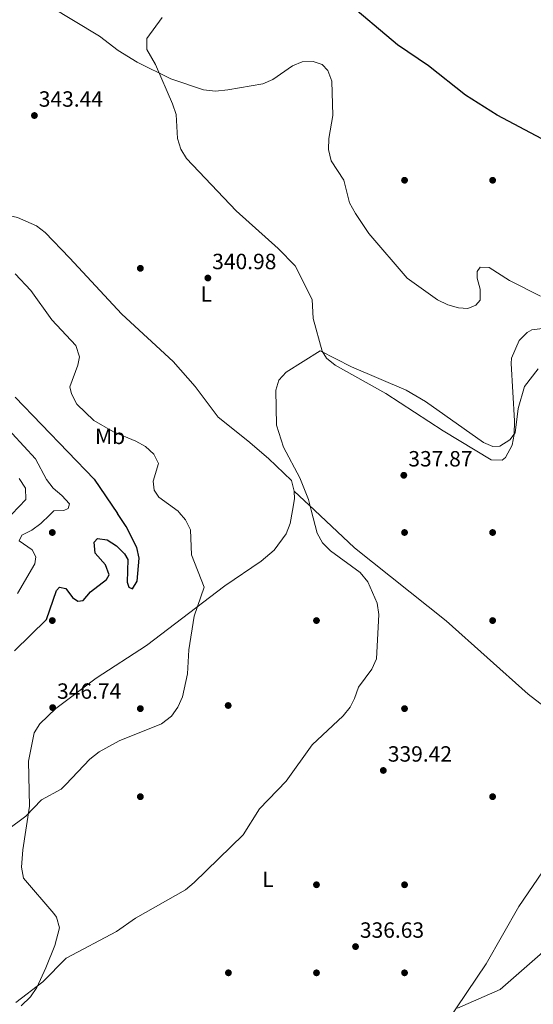
# Model space of a CAD drawing. Units: metres. Extents: x 615146 to 622102, y 4673859 to 4678601.
# Drawn here: x 620338 to 620571, y 4676036 to 4676484 of the extents above; entities that cross this region are included whole.
import ezdxf
from ezdxf.enums import TextEntityAlignment as Align

# ---------------------------------------------------------------- set-up
doc = ezdxf.new("R2010")
doc.units = ezdxf.units.M
doc.header["$MEASUREMENT"] = 0
for name, color, linetype, lineweight in [('Nivel 17', 7, 'Continuous', 0), ('Nivel 36', 7, 'Continuous', 0), ('Nivel 37', 7, 'Continuous', 0), ('Nivel 4', 7, 'Continuous', 0), ('Nivel 41', 7, 'Continuous', 0), ('Nivel 5', 7, 'Continuous', 0), ('Nivel 7', 7, 'Continuous', 0)]:
    doc.layers.add(name, color=color, linetype=linetype, lineweight=lineweight)
doc.styles.add('Style-Arial', font='txt')
doc.styles.add('Style-Arial Narrow', font='txt')

# ---------------------------------------------------------------- blocks, each defined once
blk = doc.blocks.new('5PATER')
at = {"layer": 'Nivel 7', "linetype": 'Continuous', "lineweight": 0}
h = blk.add_hatch(color=51, dxfattribs=at)
edge = h.paths.add_edge_path()
edge.add_ellipse((-0.001504886895418167, -0.003965385258197784), major_axis=(-1.095731442372465, -1.110710699892244), ratio=0.9994222409660318, start_angle=0, end_angle=360)
blk = doc.blocks.new('5PERFI')
at = {"layer": 'Nivel 17', "linetype": 'Continuous', "lineweight": 0}
h = blk.add_hatch(color=7, dxfattribs=at)
edge = h.paths.add_edge_path()
edge.add_arc((0.0005597658455371857, -0.004389390349388123), 1.559999999766158, 315.0000000018422, 675.0000000018422)

msp = doc.modelspace()

# ---------------------------------------------------------------- linework, layer by layer
at = {"layer": 'Nivel 36', "color": 92, "linetype": 'Continuous', "lineweight": 0, "extrusion": (0.03506697166149562, -0.03290374938367608, 0.998843156243756), "elevation": -131769.1193129157, "flags": 128}
msp.add_lwpolyline([(3834686.393755045, 2744137.046931155), (3834686.393755045, 2744124.361561628)], dxfattribs=at)
at = {"layer": 'Nivel 36', "color": 92, "linetype": 'Continuous', "lineweight": 0}
for points in [[(620461.5700000003, 4676260.75, 340.49), (620462.5, 4676266.109999999, 340.34), (620462.3900000006, 4676269.59, 340.34), (620461.0500000007, 4676274.449999999, 340.34), (620450.6900000013, 4676284.41, 340.5), (620441.2699999996, 4676292.420000002, 341.97), (620427.8299999982, 4676303.199999999, 342.46), (620417.3399999999, 4676317.170000002, 342.3), (620407.3999999985, 4676328.41, 342.27), (620384.0500000007, 4676349.91, 342.75), (620360.2800000012, 4676375.489999998, 344.1), (620349.3099999987, 4676387.02, 343.61), (620345.3500000015, 4676390.059999999, 343.7), (620336.6000000015, 4676393.890000001, 343.94), (620327.2300000004, 4676395.969999999, 344.27), (620313.75, 4676397.030000001, 345.02), (620300.2699999996, 4676401.420000002, 345.88), (620270.5500000007, 4676421.84, 346.05), (620249.5500000007, 4676439.670000002, 346.23), (620234.2199999988, 4676451.460000001, 345.9), (620227.1000000015, 4676458.5, 346.28), (620217.7699999996, 4676470.68, 347.03), (620200.4899999984, 4676496.27, 348.93)], [(620402.4200000018, 4676484.710000001, 346.38), (620395.3599999994, 4676475.210000001, 345.68), (620395.3999999985, 4676470.170000002, 345.58), (620399.3200000003, 4676463.32, 345.41), (620407.129999999, 4676445.489999998, 344.16), (620408.8000000007, 4676440.719999999, 343.93), (620409.370000001, 4676429.77, 343.26), (620410.8500000015, 4676424.949999999, 343.26), (620413.3900000006, 4676420.609999999, 343.28), (620435.9200000018, 4676396.920000002, 341.81), (620455.1099999994, 4676379.84, 340.94), (620462.75, 4676371.93, 340.34), (620470.5100000016, 4676356.550000001, 340.34), (620470.9100000001, 4676347.949999999, 340.01), (620475.0300000012, 4676333.109999999, 339.52), (620476.9600000009, 4676329.969999999, 339.38), (620481.0199999996, 4676326.82, 339.19), (620503.9699999988, 4676313.879999999, 338.95), (620529.9899999984, 4676296.940000001, 338.05), (620551.870000001, 4676283.859999999, 338.05), (620556.870000001, 4676283.580000002, 338.05), (620558.3900000006, 4676284.850000001, 338.06), (620561.3299999982, 4676290.469999999, 338.33), (620562.2800000012, 4676295.309999999, 339.03), (620562.4699999988, 4676301.57, 339.42), (620560.8399999999, 4676327.48, 341.16), (620561, 4676329.969999999, 341.13), (620564.4699999988, 4676338.07, 340.98), (620568.1499999985, 4676341.620000001, 340.99), (620570.3200000003, 4676342.780000001, 341.04), (620575.1600000001, 4676343.489999998, 341.16)], [(620461.5700000003, 4676260.75, 340.49), (620460.5399999991, 4676254.899999999, 340.65), (620458.629999999, 4676250.239999998, 340.83), (620453.2899999991, 4676242.719999999, 341.67), (620447.3299999982, 4676237.800000001, 342.3), (620430.8200000003, 4676226.59, 343.28), (620395.2100000009, 4676199.43, 346.79), (620372.4600000009, 4676184.670000002, 346.88), (620354.0199999996, 4676170.789999999, 346.85), (620346.7699999996, 4676163.830000002, 346.72), (620344.2300000004, 4676159.739999998, 346.78), (620341.6400000006, 4676146.98, 346.23), (620342.0899999999, 4676126.449999999, 344.96), (620339.0399999991, 4676106.629999999, 343.53), (620338.5, 4676098.809999999, 343.39), (620339.3599999994, 4676093.830000002, 343.39), (620353.1799999997, 4676077.710000001, 341.03), (620354.3599999994, 4676076.059999999, 340.82), (620355.7300000004, 4676071.280000001, 340.25), (620353.6600000001, 4676063.140000001, 340.25), (620349.6000000015, 4676053.059999999, 339.85), (620345.4100000001, 4676044.140000001, 338.95), (620342.5700000003, 4676039.899999999, 338.67), (620338.3900000006, 4676035.760000002, 338.63)], [(620490.7899999991, 4675957.210000001, 334.56), (620497.620000001, 4675976.25, 334.56), (620502.1400000006, 4675985.120000001, 334.44), (620512.1700000018, 4675999.210000001, 334.17), (620531.6099999994, 4676028.300000001, 335.3), (620549.5199999996, 4676054.850000001, 335.36), (620564.3599999994, 4676080.91, 336.14), (620586.1499999985, 4676112.899999999, 337), (620594.6000000015, 4676125.300000001, 336.57), (620598.8000000007, 4676135.219999999, 335.76), (620604.8099999987, 4676149.510000002, 335.86), (620568.6600000001, 4676177.379999999, 335.66), (620531.379999999, 4676210.629999999, 338.34), (620489.8099999987, 4676243.870000001, 338.54), (620471.629999999, 4676260.920000002, 339.73)]]:
    msp.add_polyline3d(points, dxfattribs=at)
at = {"layer": 'Nivel 4', "color": 30, "linetype": 'Continuous', "lineweight": 30, "elevation": 350, "flags": 128}
for points in [[(620794.5700000003, 4676266.440000001), (620794.4499999993, 4676266.530000001), (620767.2800000012, 4676284.510000002), (620721.1999999993, 4676321.280000001), (620673.8200000003, 4676350.75), (620647.7600000016, 4676369.77), (620610.9499999993, 4676403.57), (620598.1400000006, 4676413.949999999), (620574.75, 4676429.68), (620554.5500000007, 4676440.399999999), (620540.1600000001, 4676449.48), (620523.3599999994, 4676462.830000002), (620509.2199999988, 4676472.32), (620485.1499999985, 4676492.57), (620461.120000001, 4676505.91), (620448.4600000009, 4676514.609999999), (620430.4600000009, 4676524.710000001), (620412.9100000001, 4676538.039999999), (620385.3000000007, 4676552.210000001), (620376.6499999985, 4676557.41), (620349.0799999982, 4676578.760000002)], [(620335.629999999, 4676312.25), (620371.5199999996, 4676275.059999999), (620382.129999999, 4676259.390000001)], [(620335.370000001, 4676197.010000002), (620349.8599999994, 4676211.34), (620354.3999999985, 4676224.489999998), (620355.8000000007, 4676226.02), (620358.5599999987, 4676225.359999999), (620361.6900000013, 4676221.289999999), (620364.0700000003, 4676219.649999999), (620366.4800000004, 4676219.870000001), (620369.7699999996, 4676223.890000001), (620377.0300000012, 4676229.48), (620378.3299999982, 4676231.609999999), (620376.6700000018, 4676236.080000002), (620372, 4676241.41), (620371.5700000003, 4676246.420000002), (620373.0500000007, 4676248.140000001), (620377.4100000001, 4676247.469999999), (620381.5899999999, 4676244.68), (620385.2800000012, 4676241.059999999), (620386.7699999996, 4676238.48), (620386.4100000001, 4676228.239999998), (620387.3000000007, 4676225.940000001), (620388.9200000018, 4676225.199999999), (620391.0799999982, 4676228.620000001), (620391.9499999993, 4676239.080000002), (620390.9299999997, 4676243.98), (620386.0899999999, 4676253.539999999), (620382.129999999, 4676259.390000001)]]:
    msp.add_lwpolyline(points, dxfattribs=at)
at = {"layer": 'Nivel 5', "color": 30, "linetype": 'Continuous', "lineweight": 0, "flags": 128}
for points, elevation in [([(620574.2699999996, 4676358.100000001), (620560.120000001, 4676365.300000001), (620550.8599999994, 4676371.09), (620546.8399999999, 4676371.260000002), (620545.3900000006, 4676369.350000001), (620545.4400000013, 4676366.260000002), (620546.8599999994, 4676361.27), (620546.8099999987, 4676356.27), (620544.870000001, 4676354.07), (620541.1400000006, 4676352.559999999), (620536.9899999984, 4676352.859999999), (620532.1700000018, 4676354.190000001), (620527.4899999984, 4676356.420000002), (620513.6999999993, 4676366.359999999), (620496.2399999984, 4676386.66), (620490.1900000013, 4676395.68), (620487.5, 4676400.510000002), (620484.870000001, 4676410.830000002), (620479.1900000013, 4676419.629999999), (620477.9200000018, 4676424.760000002), (620478.0399999991, 4676429.75), (620479.8500000015, 4676440.129999999), (620479.370000001, 4676455.830000002), (620477.6799999997, 4676460.699999999), (620475, 4676463.32), (620470.9400000013, 4676464.690000001), (620465.9299999997, 4676464.640000001), (620461.6400000006, 4676462.780000001), (620452.629999999, 4676456.57), (620448.0399999991, 4676454.580000002), (620432.1900000013, 4676451.789999999), (620426.620000001, 4676451.330000002), (620421.1999999993, 4676451.93), (620406.25, 4676456.82), (620391.0100000016, 4676464.489999998), (620382.4200000018, 4676469.670000002), (620373.870000001, 4676476.25), (620351.0599999987, 4676489.98)], 345), ([(620335.620000001, 4676368.32), (620342.6600000001, 4676360.670000002), (620352.2300000004, 4676347.41), (620363.1499999985, 4676335.719999999), (620364.7699999996, 4676330.57), (620364.1400000006, 4676326.77), (620360.4699999988, 4676316.940000001), (620361.2699999996, 4676313.77), (620363.629999999, 4676309.010000002), (620371.2899999991, 4676301.649999999), (620380.3500000015, 4676296.539999999), (620390.4299999997, 4676292.309999999), (620394.7899999991, 4676289.789999999), (620398.6600000001, 4676286.34), (620400.6400000006, 4676282.129999999), (620398.3500000015, 4676274.07), (620398.7199999988, 4676270.039999999), (620400.9200000018, 4676266.899999999), (620409.6099999994, 4676260.510000002), (620410.1700000018, 4676259.870000001)], 345), ([(620252.3099999987, 4676347.699999999), (620266.4699999988, 4676336.469999999), (620290.5599999987, 4676324.77), (620299.0500000007, 4676318.330000002), (620308.6000000015, 4676313.629999999), (620334.3099999987, 4676295.82), (620344.8900000006, 4676284.190000001), (620349.7899999991, 4676274.82), (620352.8900000006, 4676270.899999999), (620356.8599999994, 4676267.649999999), (620360.2399999984, 4676263.780000001), (620359.7399999984, 4676261.719999999), (620357.6999999993, 4676260.82), (620353.1099999994, 4676260.640000001), (620351.3299999982, 4676258.859999999)], 355), ([(620573.1999999993, 4676325.149999999), (620566.879999999, 4676317.129999999), (620564.1099999994, 4676307.170000002), (620562.7199999988, 4676296.09), (620560.2899999991, 4676292.870000001), (620555.7899999991, 4676289.960000001), (620552.5100000016, 4676289.84), (620548.3299999982, 4676291.629999999), (620522.0399999991, 4676310.260000002), (620513.25, 4676315.489999998), (620488.3099999987, 4676326.059999999), (620474.2100000009, 4676333.25), (620458.7399999984, 4676323.580000002), (620455.3000000007, 4676319.969999999), (620453.9800000004, 4676315.449999999), (620454.379999999, 4676299.489999998), (620457.5599999987, 4676289.609999999), (620464.8999999985, 4676275.550000001), (620468.8200000003, 4676265.73), (620470.0899999999, 4676260.890000001)], 340), ([(620334.1400000006, 4676259.190000001), (620340.4100000001, 4676265.760000002), (620340.3000000007, 4676270.890000001), (620337.4600000009, 4676275.32)], 360), ([(620324.25, 4676109.91), (620340.5100000016, 4676121.98), (620347.5500000007, 4676129.32), (620356.4800000004, 4676134.149999999), (620358.6799999997, 4676136.27), (620369.4800000004, 4676147.809999999), (620373.7300000004, 4676151.16), (620382.8500000015, 4676156.120000001), (620402.1499999985, 4676163.879999999), (620406.5700000003, 4676167.370000001), (620409.5199999996, 4676171.399999999), (620411.5799999982, 4676176.18), (620413.9299999997, 4676186.649999999), (620414.4899999984, 4676197.460000001), (620416.9600000009, 4676212.809999999), (620421.4499999993, 4676225.949999999), (620415.6900000013, 4676240.649999999), (620415.3000000007, 4676252.07), (620413, 4676256.539999999), (620410.1700000018, 4676259.870000001)], 345), ([(620335.9100000001, 4676037.23), (620348.25, 4676046.75), (620358.7899999991, 4676057.489999998), (620381.6700000018, 4676069.580000002), (620390.2699999996, 4676075.57), (620412.9899999984, 4676088.550000001), (620416.8900000006, 4676091.739999998), (620439.1700000018, 4676113.390000001), (620446.5599999987, 4676125.300000001), (620458.6499999985, 4676137.84), (620470.5599999987, 4676154.390000001), (620484.620000001, 4676167.559999999), (620487.7300000004, 4676171.48), (620489.6799999997, 4676175.420000002), (620491.5700000003, 4676180.5), (620497.6000000015, 4676188.68), (620499.7899999991, 4676193.469999999), (620500.8299999982, 4676213.559999999), (620500.0199999996, 4676218.75), (620495.8399999999, 4676228.440000001), (620492.3299999982, 4676232.690000001), (620478.8099999987, 4676242.489999998), (620475.2100000009, 4676246.170000002), (620472.8000000007, 4676250.539999999), (620470.0899999999, 4676260.890000001)], 340), ([(620351.3299999982, 4676258.859999999), (620347.3200000003, 4676254.859999999), (620343.1900000013, 4676251.800000001), (620338.629999999, 4676249.550000001), (620337.4499999993, 4676246.949999999), (620343.3099999987, 4676242.949999999), (620344.9499999993, 4676239.75), (620344.6099999994, 4676236.580000002), (620336.620000001, 4676223.109999999)], 355), ([(620536.4699999988, 4676034.690000001), (620555.9200000018, 4676043.280000001), (620575.2100000009, 4676060.120000001)], 335)]:
    msp.add_lwpolyline(points, dxfattribs=dict(at, elevation=elevation))

# ---------------------------------------------------------------- block references
at = {"layer": 'Nivel 17', "color": 7, "linetype": 'Continuous', "lineweight": 0}
for p in [(620512.4699999988, 4676410.789999999, 346.55), (620552.4699999988, 4676410.789999999, 348.18), (620392.4699999988, 4676370.789999999, 341.64), (620352.4699999988, 4676250.789999999, 353.26), (620512.4699999988, 4676250.789999999, 338.69), (620552.4699999988, 4676250.789999999, 336.73), (620352.4699999988, 4676210.789999999, 349.66), (620472.4699999988, 4676210.789999999, 341.31), (620552.4699999988, 4676210.789999999, 337.22), (620392.4699999988, 4676170.789999999, 345.8), (620432.370000001, 4676172.210000001, 342.97), (620512.4699999988, 4676170.789999999, 339.85), (620392.4699999988, 4676130.789999999, 343.19), (620552.4699999988, 4676130.789999999, 338.58), (620472.4699999988, 4676090.789999999, 338.58), (620512.4699999988, 4676090.789999999, 337.39), (620432.4699999988, 4676050.789999999, 336.99), (620472.4699999988, 4676050.789999999, 336.2), (620512.4699999988, 4676050.789999999, 336.2)]:
    msp.add_blockref('5PERFI', p, dxfattribs=at)
at = {"layer": 'Nivel 7', "color": 51, "linetype": 'Continuous', "lineweight": 0}
for p in [(620344.3599999994, 4676440.199999999, 343.44), (620423.129999999, 4676366.390000001, 340.98), (620512.1400000006, 4676276.780000001, 337.87), (620352.6600000001, 4676171.260000002, 346.74), (620502.8200000003, 4676142.710000001, 339.42), (620490.2100000009, 4676062.699999999, 336.63)]:
    msp.add_blockref('5PATER', p, dxfattribs=at)

# ---------------------------------------------------------------- texts
at = {"layer": 'Nivel 37', "color": 92, "linetype": 'Continuous', "lineweight": 0, "style": 'Style-Arial Narrow'}
for s, p in [('L', (620422.4231471047, 4676359.129979998, 341.17)), ('Mb', (620378.7148305848, 4676294.43998, 345.57)), ('L', (620450.4031471051, 4676093.269979998, 339.2))]:
    msp.add_text(s, height=6.99996, dxfattribs=at).set_placement(p, align=Align.MIDDLE_CENTER)
at = {"layer": 'Nivel 41', "color": 7, "linetype": 'Continuous', "lineweight": 0, "style": 'Style-Arial'}
for s, p in [('343.44', (620346.3399999999, 4676444.199999999, 343.44)), ('340.98', (620425.1099999994, 4676370.390000001, 340.98)), ('337.87', (620514.1900000013, 4676280.780000001, 337.87)), ('346.74', (620354.6499999985, 4676175.260000002, 346.74)), ('339.42', (620504.870000001, 4676146.710000001, 339.42)), ('336.63', (620492.1900000013, 4676066.699999999, 336.63))]:
    msp.add_text(s, height=6.99996, dxfattribs=at).set_placement(p)

doc.saveas('drawing.dxf')
